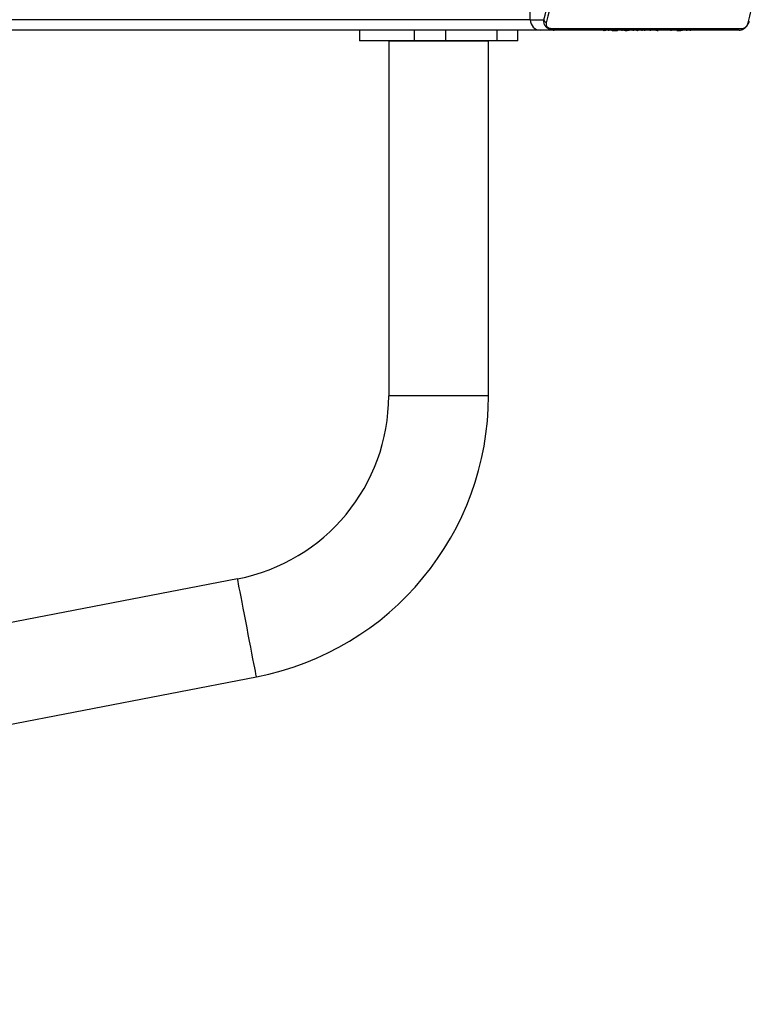
# Model space of a CAD drawing. Units: inches. Extents: x -469 to 1807, y 50 to 1315.
# Drawn here: x 1248 to 1276, y 481 to 519 of the extents above; entities that cross this region are included whole.
import ezdxf

# ---------------------------------------------------------------- set-up
doc = ezdxf.new("R2010")
doc.units = ezdxf.units.IN
doc.header["$MEASUREMENT"] = 0
doc.layers.add('VP-DIM', color=7, linetype='Continuous')
doc.layers.add('VP-HIC', color=6, linetype='Continuous')
doc.layers.add('VP-EQ', color=7, linetype='Continuous', true_color=0x8a3492)
doc.styles.get("Standard").update_dxf_attribs({"font": 'arial.ttf'})
doc.dimstyles.get("Standard").update_dxf_attribs({"dimtxt": 14, "dimasz": 20, "dimexe": 20, "dimexo": 50, "dimgap": 20, "dimtad": 0, "dimdec": 0, "dimzin": 0, "dimdsep": 46, "dimtxsty": 'Standard', "dimcen": -0.09, "dimadec": 0, "dimazin": 0, "dimtfac": 1, "dimtdec": 4, "dimtofl": 0, "dimtmove": 0, "dimatfit": 3, "dimfxl": 70, "dimfxlon": 1, "dimtolj": 1, "dimtzin": 0, "dimarcsym": 0})

# ---------------------------------------------------------------- blocks, each defined once
blk = doc.blocks.new('*D114')
at = {"layer": 'Defpoints', "color": 0}
for p in [(563.53, 837.656), (1075.53, 253.105), (1641.735, 253.105)]:
    blk.add_point(p, dxfattribs=at)
at = {"layer": 'VP-DIM', "color": 0, "lineweight": -2}
for p, q in [((1571.735, 837.656), (1661.735, 837.656)), ((1641.735, 817.656), (1641.735, 580.802)), ((1641.735, 273.105), (1641.735, 509.96)), ((1571.735, 253.105), (1661.735, 253.105))]:
    blk.add_line(p, q, dxfattribs=at)
at = {"layer": 'VP-DIM', "color": 0}
for points in [[(1645.069, 817.656), (1638.402, 817.656), (1641.735, 837.656)], [(1638.402, 273.105), (1645.069, 273.105), (1641.735, 253.105)]]:
    blk.add_solid(points, dxfattribs=at)
at = {"layer": 'VP-DIM', "color": 0, "insert": (1641.735, 545.381), "char_height": 14, "attachment_point": 5, "rotation": 90}
blk.add_mtext('\\A1;590', dxfattribs=at)
blk = doc.blocks.new('*D119')
at = {"layer": 'Defpoints', "color": 0}
for p in [(534.264, 1040.381), (1045.809, 50.38), (1787.187, 50.38)]:
    blk.add_point(p, dxfattribs=at)
at = {"layer": 'VP-DIM', "color": 0, "lineweight": -2}
for p, q in [((1717.187, 1040.381), (1807.187, 1040.381)), ((1787.187, 1020.381), (1787.187, 580.802)), ((1787.187, 70.38), (1787.187, 509.96)), ((1717.187, 50.38), (1807.187, 50.38))]:
    blk.add_line(p, q, dxfattribs=at)
at = {"layer": 'VP-DIM', "color": 0}
for points in [[(1790.52, 1020.381), (1783.853, 1020.381), (1787.187, 1040.381)], [(1783.853, 70.38), (1790.52, 70.38), (1787.187, 50.38)]]:
    blk.add_solid(points, dxfattribs=at)
at = {"layer": 'VP-DIM', "color": 0, "insert": (1787.187, 545.381), "char_height": 14, "attachment_point": 5, "rotation": 90}
blk.add_mtext('\\A1;990', dxfattribs=at)
blk = doc.blocks.new('3080S3')
at = {"color": 7, "linetype": 'Continuous', "lineweight": 25}
for p, q in [((2177.258, 962.652), (2177.258, 969.852)), ((2177.258, 962.652), (2122.063, 962.652)), ((2177.258, 962.652), (2177.777, 962.652)), ((2177.649, 962.252), (2122.472, 962.252)), ((2170.747, 962.252), (2170.747, 961.852)), ((2170.769, 961.852), (2170.769, 962.252)), ((2172.848, 961.852), (2172.848, 962.252)), ((2174.034, 961.852), (2174.034, 962.252)), ((2175.99, 961.852), (2175.99, 962.252)), ((2176.782, 961.852), (2176.782, 962.252)), ((2178.168, 962.252), (2177.649, 962.252)), ((2178.065, 962.321), (2185.35, 962.321)), ((2185.211, 962.252), (2178.168, 962.252)), ((2180.056, 962.252), (2180.056, 962.226)), ((2180.06, 962.232), (2180.06, 962.252)), ((2180.073, 962.252), (2180.073, 962.228)), ((2180.117, 962.232), (2180.117, 962.252)), ((2180.248, 962.232), (2180.248, 962.252)), ((2180.372, 962.232), (2180.372, 962.252)), ((2180.398, 962.232), (2180.398, 962.252)), ((2180.574, 962.232), (2180.574, 962.252)), ((2180.75, 962.232), (2180.75, 962.252)), ((2180.849, 962.232), (2180.849, 962.252)), ((2180.858, 962.226), (2180.858, 962.252)), ((2180.94, 962.232), (2180.94, 962.252)), ((2180.999, 962.252), (2180.999, 962.226)), ((2181.002, 962.232), (2181.002, 962.252)), ((2181.192, 962.232), (2181.192, 962.252)), ((2181.193, 962.232), (2181.193, 962.252)), ((2181.321, 962.232), (2181.321, 962.252)), ((2181.347, 962.232), (2181.347, 962.252)), ((2181.519, 962.232), (2181.519, 962.252)), ((2181.624, 962.232), (2181.624, 962.252)), ((2181.831, 962.232), (2181.831, 962.252)), ((2182.06, 962.232), (2182.06, 962.252)), ((2182.101, 962.252), (2182.101, 962.22)), ((2182.111, 962.232), (2182.111, 962.252)), ((2182.62, 962.232), (2182.62, 962.252)), ((2182.874, 962.232), (2182.874, 962.252)), ((2182.97, 962.232), (2182.97, 962.252)), ((2183.029, 962.252), (2183.029, 962.226)), ((2183.033, 962.232), (2183.033, 962.252)), ((2183.223, 962.232), (2183.223, 962.252)), ((2183.224, 962.232), (2183.224, 962.252)), ((2183.352, 962.232), (2183.352, 962.252)), ((2180.066, 962.232), (2180.06, 962.232)), ((2180.398, 962.232), (2180.372, 962.232)), ((2180.574, 962.232), (2180.398, 962.232)), ((2180.462, 962.232), (2180.462, 962.227)), ((2180.94, 962.232), (2180.874, 962.232)), ((2181.193, 962.232), (2181.192, 962.232)), ((2181.347, 962.232), (2181.335, 962.232)), ((2182.848, 962.232), (2182.843, 962.232)), ((2182.97, 962.232), (2182.866, 962.232)), ((2182.988, 962.232), (2182.97, 962.232)), ((2183.224, 962.232), (2183.223, 962.232)), ((2170.769, 961.852), (2170.747, 961.852)), ((2172.848, 961.852), (2170.769, 961.852)), ((2171.864, 961.83), (2171.864, 948.33)), ((2173.764, 961.83), (2171.864, 961.83)), ((2174.034, 961.852), (2172.848, 961.852)), ((2175.664, 961.83), (2173.764, 961.83)), ((2175.99, 961.852), (2174.034, 961.852)), ((2175.664, 948.33), (2175.664, 961.83)), ((2176.782, 961.852), (2175.99, 961.852)), ((2166.109, 941.358), (2116.437, 931.781)), ((2117.157, 928.049), (2166.828, 937.627))]:
    blk.add_line(p, q, dxfattribs=at)
at = {"color": 8, "linetype": 'Continuous', "lineweight": 25}
for p, q in [((2173.764, 948.33), (2171.864, 948.33)), ((2175.664, 948.33), (2173.764, 948.33))]:
    blk.add_line(p, q, dxfattribs=at)
at = {"color": 7, "linetype": 'Continuous', "lineweight": 25, "flags": 128}
for points in [[(2177.862, 969.976), (2177.931, 969.724), (2177.995, 969.442), (2178.053, 969.133), (2178.105, 968.8), (2178.15, 968.445), (2178.188, 968.072), (2178.219, 967.684), (2178.243, 967.284), (2178.259, 966.875), (2178.267, 966.46), (2178.267, 966.044), (2178.259, 965.63), (2178.243, 965.221), (2178.219, 964.82), (2178.188, 964.432), (2178.15, 964.059), (2178.105, 963.704), (2178.053, 963.371), (2177.995, 963.063), (2177.931, 962.781), (2177.862, 962.528)], [(2185.553, 962.528), (2185.621, 962.781), (2185.685, 963.063), (2185.743, 963.371), (2185.795, 963.704), (2185.84, 964.059), (2185.878, 964.432), (2185.91, 964.82), (2185.933, 965.221), (2185.949, 965.63), (2185.957, 966.044), (2185.957, 966.46), (2185.949, 966.875), (2185.933, 967.284), (2185.91, 967.684), (2185.878, 968.072), (2185.84, 968.445), (2185.795, 968.8), (2185.743, 969.133), (2185.685, 969.442), (2185.621, 969.724), (2185.553, 969.976)]]:
    blk.add_lwpolyline(points, dxfattribs=at)
at = {"color": 8, "linetype": 'Continuous', "lineweight": 25, "flags": 128}
for points in [[(2166.468, 939.492), (2166.419, 939.746), (2166.371, 939.996), (2166.325, 940.236), (2166.282, 940.462), (2166.241, 940.67), (2166.206, 940.856), (2166.175, 941.017), (2166.149, 941.149), (2166.129, 941.25), (2166.116, 941.319), (2166.11, 941.354), (2166.109, 941.358)], [(2166.828, 937.627), (2166.827, 937.631), (2166.821, 937.666), (2166.807, 937.735), (2166.788, 937.836), (2166.762, 937.968), (2166.731, 938.129), (2166.695, 938.315), (2166.655, 938.523), (2166.612, 938.749), (2166.565, 938.989), (2166.517, 939.238), (2166.468, 939.492)]]:
    blk.add_lwpolyline(points, dxfattribs=at)
at = {"color": 8, "linetype": 'Continuous', "lineweight": 25}
for centre, radius, start, end in [((2169.323, 964.996), 8.773, 344.5046, 353.5126), ((2185.467, 962.635), 0.137, 308.5389, 342.8487)]:
    blk.add_arc(centre, radius, start, end, dxfattribs=at)
at = {"color": 7, "linetype": 'Continuous', "lineweight": 25}
for centre, radius, start, end in [((2177.653, 962.648), 0.396, 179.3735, 269.3603), ((2177.959, 962.686), 0.185, 190.4887, 238.5412), ((2178.177, 962.377), 0.125, 206.5475, 266.1036), ((2185.209, 962.431), 0.179, 270.5738, 322.0946), ((2164.764, 948.33), 7.1, 280.9138, 0), ((2164.764, 948.33), 10.9, 280.9138, 0)]:
    blk.add_arc(centre, radius, start, end, dxfattribs=at)
for points, knots in [([(2178.168, 962.252), (2178.138, 962.254), (2178.075, 962.257), (2177.988, 962.284), (2177.918, 962.323), (2177.87, 962.363), (2177.829, 962.411), (2177.798, 962.466), (2177.771, 962.55), (2177.774, 962.61), (2177.777, 962.652)], [0, 0, 0, 0, 0.143094, 0.299542, 0.405377, 0.489666, 0.574619, 0.683133, 0.780412, 1, 1, 1, 1]), ([(2177.862, 962.528), (2177.858, 962.507), (2177.852, 962.478), (2177.862, 962.433), (2177.876, 962.404), (2177.897, 962.378), (2177.924, 962.357), (2177.964, 962.336), (2178.013, 962.323), (2178.047, 962.322), (2178.065, 962.321)], [0, 0, 0, 0, 0.245007, 0.340927, 0.43764, 0.508572, 0.579551, 0.675594, 0.836532, 1, 1, 1, 1]), ([(2185.221, 962.255), (2185.23, 962.255), (2185.27, 962.252), (2185.336, 962.276), (2185.412, 962.319), (2185.474, 962.375), (2185.525, 962.438), (2185.563, 962.503), (2185.587, 962.555), (2185.594, 962.585), (2185.596, 962.594)], [0, 0, 0, 0, 0.052388, 0.253496, 0.401951, 0.53615, 0.669882, 0.794788, 0.939075, 1, 1, 1, 1]), ([(2185.35, 962.321), (2185.365, 962.322), (2185.385, 962.324), (2185.421, 962.343), (2185.446, 962.361), (2185.47, 962.384), (2185.492, 962.41), (2185.517, 962.446), (2185.539, 962.487), (2185.548, 962.514), (2185.553, 962.528)], [0, 0, 0, 0, 0.244975, 0.340927, 0.437623, 0.508575, 0.579534, 0.675598, 0.836533, 1, 1, 1, 1])]:
    blk.add_open_spline(points, degree=3, knots=knots, dxfattribs=at)
blk = doc.blocks.new('3080S3_2D')
at = {"layer": 'VP-EQ'}
blk.add_blockref('3080S3', (-909.79, -444.09), dxfattribs=at)
blk = doc.blocks.new('*D137')
at = {"layer": 'Defpoints', "color": 0}
for p in [(1538.597, 1294.531), (138.608, 914.086), (1538.597, 517.762)]:
    blk.add_point(p, dxfattribs=at)
at = {"layer": 'VP-DIM', "color": 0, "lineweight": -2}
for p, q in [((138.608, 1224.531), (138.608, 1314.531)), ((1538.597, 1224.531), (1538.597, 1314.531)), ((158.608, 1294.531), (776.293, 1294.531)), ((1518.597, 1294.531), (856.683, 1294.531))]:
    blk.add_line(p, q, dxfattribs=at)
at = {"layer": 'VP-DIM', "color": 0}
for points in [[(158.608, 1297.865), (158.608, 1291.198), (138.608, 1294.531)], [(1518.597, 1291.198), (1518.597, 1297.865), (1538.597, 1294.531)]]:
    blk.add_solid(points, dxfattribs=at)
at = {"layer": 'VP-DIM', "color": 0, "insert": (816.488, 1294.531), "char_height": 14, "attachment_point": 5}
blk.add_mtext('\\A1;1400', dxfattribs=at)

msp = doc.modelspace()

# ---------------------------------------------------------------- linework, layer by layer
at = {"layer": 'VP-HIC', "color": 35}
msp.add_lwpolyline([(1007.781, 485.183), (1007.781, 481.262, 0.414214), (1157.781, 331.262), (1265.874, 331.262, 0.414214), (1415.874, 481.262), (1415.874, 563.062, 0.414214), (1265.874, 713.062), (1157.781, 713.062, 0.280451), (1024.53, 631.942), (1024.53, 554.062, -0.119841)], format="xyb", close=True, dxfattribs=at)

# ---------------------------------------------------------------- block references
at = {"layer": 'VP-EQ', "color": 0}
msp.add_blockref('3080S3_2D', (0, 0), dxfattribs=at)

# ---------------------------------------------------------------- dimensions: what is measured, and where the dimension line sits
at = {"layer": 'VP-DIM', "color": 0}
dim = msp.add_linear_dim(base=(1538.597, 1294.531), p1=(138.608, 914.086), p2=(1538.597, 517.762), dimstyle='Standard', dxfattribs=at)
dim.commit()
dim.dimension.update_dxf_attribs({"geometry": '*D137', "text_midpoint": (816.488, 1294.531), "dimtype": 160})
dim = msp.add_linear_dim(base=(1787.187, 50.38), p1=(534.264, 1040.381), p2=(1045.809, 50.38), angle=90, dimstyle='Standard', dxfattribs=at)
dim.commit()
dim.dimension.update_dxf_attribs({"geometry": '*D119', "text_midpoint": (1787.187, 545.381), "dimtype": 160})
dim = msp.add_linear_dim(base=(1641.735, 253.105), p1=(563.53, 837.656), p2=(1075.53, 253.105), angle=90, text='590', dimstyle='Standard', dxfattribs=at)
dim.commit()
dim.dimension.update_dxf_attribs({"geometry": '*D114', "text_midpoint": (1641.735, 545.381)})

doc.saveas('drawing.dxf')
